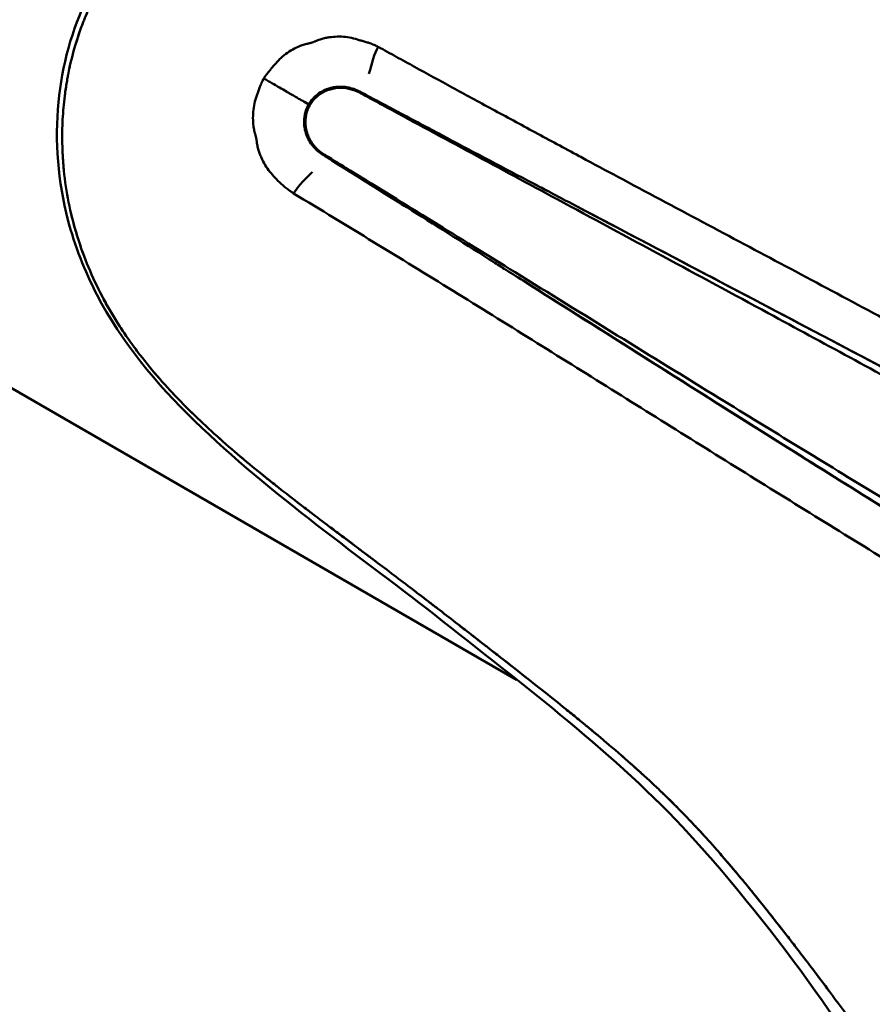
# Model space of a CAD drawing. Units: millimetres. Extents: x -11884 to 19999, y 7764 to 16159.
# Drawn here: x -5314 to -5232, y 11565 to 11660 of the extents above; entities that cross this region are included whole.
import ezdxf

# ---------------------------------------------------------------- set-up
doc = ezdxf.new("R2010")
doc.units = ezdxf.units.MM
doc.layers.add('Visible (ISO)', color=7, linetype='Continuous', lineweight=50)

msp = doc.modelspace()

# ---------------------------------------------------------------- linework, layer by layer
at = {"layer": 'Visible (ISO)'}
for p, q in [((-5265.93652, 11596.22291), (-5462.05151, 11709.45098)), ((-5278.79368, 11657.02474), (-5278.79395, 11657.02421)), ((-5278.79275, 11657.02436), (-5278.79303, 11657.02382)), ((-5286.97055, 11642.86206), (-5286.97012, 11642.86275)), ((-5286.96976, 11642.86145), (-5286.96932, 11642.86215)), ((-5265.87463, 11596.18717), (-5265.87465, 11596.18719))]:
    msp.add_line(p, q, dxfattribs=at)
for centre, major_axis, ratio, start_param, end_param in [((-5261.03692, 11642.39009), (7.30093, -3.83863), 0.00072786, 4.46422684, 4.72643877), ((-5265.42631, 11634.80574), (-6.94108, 4.38226), 0.0007322, 4.69716018, 4.96063539), ((-5265.41859, 11634.80088), (-6.97478, 4.40353), 0.00072789, 4.69833919, 4.96055112)]:
    msp.add_ellipse(centre, major_axis=major_axis, ratio=ratio, start_param=start_param, end_param=end_param, dxfattribs=at)
for points, knots in [([(-5306.54109, 11663.60268), (-5305.19513, 11665.93394), (-5303.45805, 11668.06559), (-5299.31864, 11671.9565), (-5296.8155, 11673.69785), (-5291.09331, 11676.60854), (-5287.74634, 11677.67939), (-5281.45101, 11678.68805), (-5278.46453, 11678.77355), (-5271.52335, 11678.22361), (-5267.56154, 11677.32463), (-5258.04624, 11674.43084), (-5252.57165, 11672.12232), (-5237.65295, 11665.9495), (-5228.26694, 11662.06562), (-5206.73148, 11654.42559), (-5194.80894, 11652.90899), (-5173.83635, 11651.1722), (-5164.31805, 11651.03486), (-5142.1553, 11651.92056), (-5129.31132, 11653.05239), (-5100.97295, 11653.67836), (-5084.82882, 11653.8909), (-5064.16151, 11648.08128), (-5058.97323, 11645.92816), (-5048.13145, 11639.72173), (-5042.55882, 11635.18418), (-5033.78525, 11625.57834), (-5030.19574, 11620.62138), (-5023.25656, 11609.58391), (-5020.1532, 11603.39219), (-5013.90694, 11589.73027), (-5010.99264, 11582.16471), (-5004.21229, 11562.40633), (-5001.29891, 11550.04704), (-4997.68078, 11532.98059), (-4996.60977, 11527.55582), (-4995.56723, 11517.44723), (-4995.41439, 11512.70137), (-4996.60591, 11504.64434), (-4997.35476, 11501.54461), (-4999.61544, 11495.07177), (-5001.22161, 11491.63125), (-5003.08867, 11488.40266)], [0, 0, 0, 0, 0.80757099, 0.80757099, 1.70476575, 1.70476575, 2.73573122, 2.73573122, 3.6229962, 3.6229962, 4.83590474, 4.83590474, 6.63760525, 6.63760525, 9.79571146, 9.79571146, 13.95450379, 13.95450379, 17.14360595, 17.14360595, 21.28153185, 21.28153185, 26.14362076, 26.14362076, 27.81385481, 27.81385481, 29.90054857, 29.90054857, 31.74542464, 31.74542464, 34.01419955, 34.01419955, 36.8850212, 36.8850212, 41.4442573, 41.4442573, 43.67440158, 43.67440158, 45.43545694, 45.43545694, 46.45147378, 46.45147378, 47.57034617, 47.57034617, 47.57034617, 47.57034617]), ([(-5003.08867, 11488.40266), (-5004.23946, 11486.40623), (-5005.50364, 11484.46112), (-5009.08383, 11479.59916), (-5011.60376, 11476.83734), (-5016.69705, 11472.31875), (-5019.30576, 11470.47415), (-5025.2502, 11466.96669), (-5028.59427, 11465.45604), (-5038.41552, 11461.49433), (-5045.05858, 11459.41332), (-5062.91308, 11453.87114), (-5074.65803, 11450.8191), (-5099.61134, 11446.5163), (-5113.27847, 11444.75073), (-5133.42955, 11446.02729), (-5138.81388, 11446.68648), (-5151.45894, 11449.62759), (-5158.76433, 11452.67113), (-5170.3086, 11460.0852), (-5174.99162, 11464.16302), (-5183.85739, 11473.887), (-5187.97765, 11479.67106), (-5197.07781, 11493.88894), (-5201.81605, 11502.45639), (-5213.02918, 11523.81569), (-5218.93804, 11536.85274), (-5232.66283, 11560.28572), (-5239.70251, 11570.67086), (-5255.4841, 11588.26937), (-5264.35394, 11595.02649), (-5281.01123, 11608.13233), (-5289.58607, 11614.00341), (-5300.70371, 11624.78052), (-5304.08294, 11628.82883), (-5307.64033, 11635.68013), (-5308.58969, 11638.11118), (-5310.20219, 11644.27925), (-5310.52686, 11648.18352), (-5309.81808, 11655.45954), (-5308.88775, 11658.96338), (-5307.08766, 11662.61801), (-5306.82253, 11663.11522), (-5306.54109, 11663.60268)], [0, 0, 0, 0, 0.69130742, 0.69130742, 1.83656133, 1.83656133, 2.94392947, 2.94392947, 4.38442013, 4.38442013, 7.15074088, 7.15074088, 11.44791784, 11.44791784, 16.11557176, 16.11557176, 17.75040493, 17.75040493, 20.03471667, 20.03471667, 21.8831783, 21.8831783, 24.05401985, 24.05401985, 27.13720141, 27.13720141, 31.76500057, 31.76500057, 36.27894947, 36.27894947, 39.74031706, 39.74031706, 42.88074622, 42.88074622, 44.43037371, 44.43037371, 45.20586982, 45.20586982, 46.34701162, 46.34701162, 47.4003344, 47.4003344, 47.56919592, 47.56919592, 47.56919592, 47.56919592]), ([(-5307.99277, 11659.09168), (-5307.94132, 11659.23327), (-5307.89512, 11659.35714), (-5307.79445, 11659.62135), (-5307.74212, 11659.75547), (-5307.57831, 11660.16571), (-5307.46352, 11660.44007), (-5307.26024, 11660.90498), (-5307.17637, 11661.09094), (-5307.01811, 11661.43269), (-5306.93977, 11661.59711), (-5306.73624, 11662.0129), (-5306.60514, 11662.27032), (-5306.27279, 11662.89645), (-5306.16095, 11663.09204), (-5306.03491, 11663.31044)], [0, 0, 0, 0, 0.045203786, 0.045203786, 0.092129693, 0.092129693, 0.18914104, 0.18914104, 0.257462518, 0.257462518, 0.321478987, 0.321478987, 0.420231896, 0.420231896, 0.567542912, 0.567542912, 0.567542912, 0.567542912]), ([(-5290.32722, 11654.24152), (-5290.3281, 11654.25303), (-5290.32722, 11654.25787), (-5290.32544, 11654.26387), (-5290.32367, 11654.26987), (-5290.32117, 11654.27658), (-5290.31795, 11654.284), (-5290.3115, 11654.29883), (-5290.30215, 11654.31648), (-5290.2899, 11654.33696), (-5290.26541, 11654.37793), (-5290.22934, 11654.4302), (-5290.18172, 11654.4938), (-5290.15791, 11654.5256), (-5290.13098, 11654.56048), (-5290.10543, 11654.59364), (-5290.07987, 11654.6268), (-5290.05463, 11654.65938), (-5290.02971, 11654.69137), (-5289.97986, 11654.75535), (-5289.93127, 11654.81697), (-5289.88392, 11654.87622), (-5289.87896, 11654.88243), (-5289.87401, 11654.88861), (-5289.86908, 11654.89476), (-5289.77989, 11655.006), (-5289.69574, 11655.10773), (-5289.61459, 11655.20356), (-5289.52894, 11655.3047), (-5289.44302, 11655.40567), (-5289.35683, 11655.5065), (-5289.27064, 11655.60733), (-5289.18504, 11655.70888), (-5289.09688, 11655.80796), (-5289.00873, 11655.90704), (-5288.91759, 11656.00321), (-5288.82347, 11656.09648), (-5288.63523, 11656.28302), (-5288.43494, 11656.45743), (-5288.2211, 11656.61439), (-5288.00727, 11656.77135), (-5287.78218, 11656.91335), (-5287.55083, 11657.04323), (-5287.31949, 11657.17311), (-5287.08054, 11657.28836), (-5286.83405, 11657.38753), (-5286.71081, 11657.43711), (-5286.57543, 11657.48359), (-5286.42669, 11657.52716), (-5286.35231, 11657.54895), (-5286.2747, 11657.56999), (-5286.19385, 11657.59033), (-5286.15343, 11657.60049), (-5286.1122, 11657.61048), (-5286.07016, 11657.6203), (-5286.02812, 11657.63011), (-5285.98627, 11657.63959), (-5285.95181, 11657.64756), (-5285.8829, 11657.66349), (-5285.83565, 11657.67466), (-5285.81004, 11657.68101), (-5285.80364, 11657.6826), (-5285.79859, 11657.68389), (-5285.7949, 11657.68487), (-5285.78935, 11657.68635), (-5285.78806, 11657.68685), (-5285.76449, 11657.69477), (-5285.75663, 11657.6974), (-5285.74878, 11657.70004), (-5285.74092, 11657.70268), (-5285.7252, 11657.70796), (-5285.70921, 11657.71333), (-5285.69585, 11657.71782), (-5285.68249, 11657.72231), (-5285.65786, 11657.73058), (-5285.64502, 11657.7349), (-5285.63219, 11657.73921), (-5285.61601, 11657.74465), (-5285.60052, 11657.74985), (-5285.59277, 11657.75245), (-5285.58503, 11657.75505), (-5285.57729, 11657.75766), (-5285.56954, 11657.76026), (-5285.56024, 11657.76339), (-5285.55516, 11657.76509), (-5285.55199, 11657.76616), (-5285.5511, 11657.76645), (-5285.55063, 11657.76662), (-5285.54428, 11657.76882), (-5285.5165, 11657.78011), (-5285.4678, 11657.80035), (-5285.46278, 11657.80244), (-5285.45754, 11657.80462), (-5285.45207, 11657.8069), (-5285.42711, 11657.81729), (-5285.39749, 11657.82966), (-5285.36323, 11657.84403), (-5285.34632, 11657.85112), (-5285.32789, 11657.85891), (-5285.30885, 11657.8669), (-5285.28931, 11657.8751), (-5285.26912, 11657.88353), (-5285.24926, 11657.89169), (-5285.17085, 11657.92394), (-5285.09438, 11657.95363), (-5285.01985, 11657.98077), (-5284.87078, 11658.03504), (-5284.72945, 11658.07906), (-5284.5958, 11658.11276), (-5284.46216, 11658.14645), (-5284.33642, 11658.16964), (-5284.20758, 11658.1913), (-5284.08212, 11658.2124), (-5283.95627, 11658.22997), (-5283.83003, 11658.24401), (-5283.82662, 11658.24438), (-5283.82321, 11658.24476), (-5283.81981, 11658.24513), (-5283.56504, 11658.27307), (-5283.30925, 11658.28687), (-5283.05343, 11658.28694), (-5283.04884, 11658.28694), (-5283.04425, 11658.28694), (-5283.03966, 11658.28693), (-5282.77926, 11658.28651), (-5282.51946, 11658.26905), (-5282.26184, 11658.23001), (-5282.00421, 11658.19097), (-5281.74953, 11658.13437), (-5281.49974, 11658.0646), (-5281.37485, 11658.02971), (-5281.2509, 11657.99159), (-5281.12646, 11657.95538), (-5281.00203, 11657.91918), (-5280.87751, 11657.88352), (-5280.75291, 11657.8484), (-5280.69061, 11657.83084), (-5280.6289, 11657.81398), (-5280.56463, 11657.79495), (-5280.50035, 11657.77591), (-5280.43394, 11657.75508), (-5280.36539, 11657.73247), (-5280.25525, 11657.69613), (-5280.13954, 11657.65524), (-5280.01842, 11657.60963), (-5279.98878, 11657.59847), (-5279.95881, 11657.58702), (-5279.92849, 11657.57531), (-5279.8514, 11657.54554), (-5279.76712, 11657.51176), (-5279.70385, 11657.48633), (-5279.64059, 11657.4609), (-5279.59403, 11657.44192), (-5279.56418, 11657.4294), (-5279.54926, 11657.42314), (-5279.53851, 11657.41849), (-5279.53194, 11657.41546), (-5279.52866, 11657.41394), (-5279.52805, 11657.41361), (-5279.51646, 11657.40793), (-5279.50488, 11657.40225), (-5279.48818, 11657.39406), (-5279.47365, 11657.38693), (-5279.44457, 11657.37267), (-5279.41549, 11657.35842), (-5279.3864, 11657.34416), (-5279.35732, 11657.32991), (-5279.33793, 11657.3204), (-5279.29915, 11657.3014)], [0.043932014, 0.043932014, 0.043932014, 0.043932014, 0.047666614, 0.047666614, 0.047666614, 0.051401255, 0.051401255, 0.051401255, 0.058870536, 0.058870536, 0.058870536, 0.073809099, 0.073809099, 0.073809099, 0.081278381, 0.081278381, 0.081278381, 0.088747662, 0.088747662, 0.088747662, 0.103686225, 0.103686225, 0.103686225, 0.105251595, 0.105251595, 0.105251595, 0.133563351, 0.133563351, 0.133563351, 0.163440477, 0.163440477, 0.163440477, 0.193317603, 0.193317603, 0.193317603, 0.223194728, 0.223194728, 0.223194728, 0.28294898, 0.28294898, 0.28294898, 0.342703232, 0.342703232, 0.342703232, 0.402457483, 0.402457483, 0.402457483, 0.432334609, 0.432334609, 0.432334609, 0.447273172, 0.447273172, 0.447273172, 0.454742454, 0.454742454, 0.454742454, 0.462211735, 0.462211735, 0.462211735, 0.477150298, 0.477150298, 0.477150298, 0.480884939, 0.480884939, 0.480884939, 0.4864869, 0.4864869, 0.4864869, 0.48835422, 0.48835422, 0.48835422, 0.492088861, 0.492088861, 0.492088861, 0.495823502, 0.495823502, 0.495823502, 0.499558142, 0.499558142, 0.499558142, 0.501425463, 0.501425463, 0.501425463, 0.503292783, 0.503292783, 0.503292783, 0.504459858, 0.504459858, 0.504459858, 0.520330661, 0.520330661, 0.520330661, 0.521965987, 0.521965987, 0.521965987, 0.529435268, 0.529435268, 0.529435268, 0.533121984, 0.533121984, 0.533121984, 0.53690455, 0.53690455, 0.53690455, 0.551843113, 0.551843113, 0.551843113, 0.581720238, 0.581720238, 0.581720238, 0.611597364, 0.611597364, 0.611597364, 0.640689673, 0.640689673, 0.640689673, 0.64147449, 0.64147449, 0.64147449, 0.700175932, 0.700175932, 0.700175932, 0.701228742, 0.701228742, 0.701228742, 0.760982993, 0.760982993, 0.760982993, 0.820737245, 0.820737245, 0.820737245, 0.850614371, 0.850614371, 0.850614371, 0.880491497, 0.880491497, 0.880491497, 0.89543006, 0.89543006, 0.89543006, 0.910368623, 0.910368623, 0.910368623, 0.934370569, 0.934370569, 0.934370569, 0.940245748, 0.940245748, 0.940245748, 0.955184311, 0.955184311, 0.955184311, 0.970122874, 0.970122874, 0.970122874, 0.977592156, 0.977592156, 0.977592156, 0.981326796, 0.981326796, 0.981326796, 0.985061437, 0.985061437, 0.985061437, 0.992530719, 0.992530719, 0.992530719, 1, 1, 1, 1]), ([(-5152.53152, 11589.29425), (-5152.53223, 11589.29464), (-5152.53294, 11589.29503), (-5152.53366, 11589.29542), (-5153.2946, 11589.71333), (-5154.05346, 11590.12913), (-5154.81117, 11590.54303), (-5156.4343, 11591.42965), (-5158.0522, 11592.30756), (-5159.67415, 11593.17878), (-5162.05326, 11594.45671), (-5164.44036, 11595.72141), (-5166.85581, 11596.99269), (-5171.68672, 11599.53523), (-5176.63148, 11602.10434), (-5181.84846, 11604.85676), (-5183.15271, 11605.54486), (-5184.47445, 11606.24488), (-5185.81405, 11606.95747), (-5187.10719, 11607.64535), (-5188.41608, 11608.34427), (-5189.73699, 11609.05188), (-5189.78444, 11609.0773), (-5189.83192, 11609.10274), (-5189.87941, 11609.12818), (-5192.61792, 11610.59555), (-5195.40749, 11612.09981), (-5198.21649, 11613.61906), (-5201.0255, 11615.1383), (-5203.85395, 11616.67253), (-5206.67035, 11618.20034), (-5209.48674, 11619.72814), (-5212.29042, 11621.24913), (-5215.07505, 11622.75757), (-5217.85968, 11624.266), (-5220.62536, 11625.7619), (-5223.36548, 11627.23986), (-5223.68238, 11627.41079), (-5223.99893, 11627.58148), (-5224.31514, 11627.75192), (-5226.73302, 11629.0552), (-5229.13038, 11630.34402), (-5231.50291, 11631.61495), (-5234.1857, 11633.05209), (-5236.83413, 11634.46462), (-5239.48333, 11635.87522), (-5242.13254, 11637.28582), (-5244.78284, 11638.69465), (-5247.46862, 11640.12394), (-5250.15441, 11641.55323), (-5252.87567, 11643.00296), (-5255.66746, 11644.4954), (-5256.84895, 11645.127), (-5258.04619, 11645.76793), (-5259.24993, 11646.41345), (-5259.46838, 11646.53059), (-5259.68704, 11646.64789), (-5259.90587, 11646.76531), (-5261.33053, 11647.52978), (-5262.75943, 11648.29795), (-5264.16568, 11649.05575), (-5265.57194, 11649.81355), (-5266.95548, 11650.56096), (-5268.28958, 11651.28414), (-5269.62369, 11652.00732), (-5270.90483, 11652.70449), (-5272.1484, 11653.38321), (-5273.39196, 11654.06193), (-5274.59836, 11654.72243), (-5275.78449, 11655.37305), (-5276.37755, 11655.69836), (-5276.96539, 11656.02118), (-5277.55072, 11656.34267), (-5278.13604, 11656.66416), (-5278.71763, 11656.98363), (-5279.29915, 11657.3014)], [0.499990701, 0.499990701, 0.499990701, 0.499990701, 0.5, 0.5, 0.5, 0.509945493, 0.509945493, 0.509945493, 0.53125, 0.53125, 0.53125, 0.5625, 0.5625, 0.5625, 0.625, 0.625, 0.625, 0.640625, 0.640625, 0.640625, 0.655708095, 0.655708095, 0.655708095, 0.65625, 0.65625, 0.65625, 0.6875, 0.6875, 0.6875, 0.71875, 0.71875, 0.71875, 0.75, 0.75, 0.75, 0.78125, 0.78125, 0.78125, 0.784864151, 0.784864151, 0.784864151, 0.8125, 0.8125, 0.8125, 0.84375, 0.84375, 0.84375, 0.875, 0.875, 0.875, 0.90625, 0.90625, 0.90625, 0.919475008, 0.919475008, 0.919475008, 0.921875, 0.921875, 0.921875, 0.9375, 0.9375, 0.9375, 0.953125, 0.953125, 0.953125, 0.96875, 0.96875, 0.96875, 0.984375, 0.984375, 0.984375, 0.9921875, 0.9921875, 0.9921875, 1, 1, 1, 1]), ([(-5309.63794, 11645.36781), (-5309.6424, 11645.41333), (-5309.64702, 11645.46141), (-5309.65622, 11645.55943), (-5309.66062, 11645.60736), (-5309.67351, 11645.75116), (-5309.6817, 11645.84707), (-5309.70508, 11646.13495), (-5309.71905, 11646.327), (-5309.75605, 11646.90412), (-5309.77412, 11647.28931), (-5309.80803, 11648.45115), (-5309.80302, 11649.22661), (-5309.73606, 11650.76768), (-5309.67508, 11651.5299), (-5309.54089, 11652.67676), (-5309.48857, 11653.06186), (-5309.39915, 11653.64003), (-5309.36735, 11653.83367), (-5309.31689, 11654.12421), (-5309.29956, 11654.22131), (-5309.27287, 11654.36697), (-5309.26385, 11654.4156), (-5309.24556, 11654.51289), (-5309.23629, 11654.56155), (-5309.22691, 11654.6102)], [0.000001, 0.000001, 0.000001, 0.000001, 0.013747316, 0.013747316, 0.026891431, 0.026891431, 0.053180492, 0.053180492, 0.105772711, 0.105772711, 0.211103337, 0.211103337, 0.423122785, 0.423122785, 0.632111974, 0.632111974, 0.738185135, 0.738185135, 0.791722617, 0.791722617, 0.818630231, 0.818630231, 0.83212048, 0.83212048, 0.845634821, 0.845634821, 0.845634821, 0.845634821]), ([(-5309.55764, 11652.52595), (-5309.5198, 11652.83097), (-5309.4775, 11653.13547), (-5309.40085, 11653.63315), (-5309.36917, 11653.82675), (-5309.31865, 11654.11813), (-5309.30117, 11654.21614), (-5309.27417, 11654.36339), (-5309.26501, 11654.4127), (-5309.24641, 11654.51148), (-5309.23697, 11654.56091), (-5309.22742, 11654.61029)], [0.721391623, 0.721391623, 0.721391623, 0.721391623, 0.814074528, 0.814074528, 0.873219048, 0.873219048, 0.9032321, 0.9032321, 0.918353406, 0.918353406, 0.933534232, 0.933534232, 0.933534232, 0.933534232]), ([(-5290.32722, 11654.24152), (-5290.35186, 11654.23297), (-5290.35721, 11654.22833), (-5290.36667, 11654.21611), (-5290.37613, 11654.20389), (-5290.3867, 11654.18781), (-5290.39835, 11654.16787), (-5290.42165, 11654.12798), (-5290.44933, 11654.07266), (-5290.48093, 11654.00182), (-5290.49673, 11653.96641), (-5290.51377, 11653.92605), (-5290.53014, 11653.88745), (-5290.54651, 11653.84885), (-5290.56254, 11653.81083), (-5290.57819, 11653.77335), (-5290.60951, 11653.6984), (-5290.63932, 11653.62566), (-5290.66748, 11653.555), (-5290.72379, 11653.41369), (-5290.77289, 11653.28181), (-5290.8183, 11653.15672), (-5290.86371, 11653.03164), (-5290.90835, 11652.9063), (-5290.95247, 11652.7808), (-5290.9966, 11652.65529), (-5291.04124, 11652.52994), (-5291.08261, 11652.4035), (-5291.12397, 11652.27706), (-5291.16145, 11652.14939), (-5291.19501, 11652.02073), (-5291.26211, 11651.76342), (-5291.31307, 11651.50197), (-5291.34334, 11651.23756), (-5291.37361, 11650.97315), (-5291.38591, 11650.70645), (-5291.38504, 11650.44039), (-5291.38417, 11650.17434), (-5291.36746, 11649.90838), (-5291.33444, 11649.64413), (-5291.31794, 11649.51201), (-5291.2943, 11649.37036), (-5291.26174, 11649.21833), (-5291.24546, 11649.14231), (-5291.22699, 11649.06386), (-5291.20619, 11648.98313), (-5291.19579, 11648.94276), (-5291.1848, 11648.90183), (-5291.17321, 11648.86034), (-5291.16163, 11648.81886), (-5291.14957, 11648.77737), (-5291.13956, 11648.74322), (-5291.11954, 11648.67491), (-5291.10533, 11648.62806), (-5291.09784, 11648.6022), (-5291.09597, 11648.59574), (-5291.09452, 11648.59059), (-5291.09349, 11648.58675), (-5291.09272, 11648.58387), (-5291.09222, 11648.58194), (-5291.09199, 11648.58084), (-5291.09175, 11648.57974), (-5291.08993, 11648.56963), (-5291.08764, 11648.55732), (-5291.08612, 11648.54911), (-5291.08458, 11648.5409), (-5291.08303, 11648.5327), (-5291.07993, 11648.51628), (-5291.07648, 11648.49834), (-5291.07391, 11648.48518), (-5291.07134, 11648.47202), (-5291.06627, 11648.44649), (-5291.06339, 11648.43227), (-5291.06052, 11648.41806), (-5291.05732, 11648.40245), (-5291.05396, 11648.38635), (-5291.05228, 11648.37829), (-5291.05059, 11648.37024), (-5291.04889, 11648.3622), (-5291.04718, 11648.35415), (-5291.04519, 11648.34484), (-5291.04383, 11648.3385), (-5291.04315, 11648.33532), (-5291.04281, 11648.3338), (-5291.04263, 11648.33295), (-5291.04208, 11648.33039), (-5291.04206, 11648.32994), (-5291.04171, 11648.32752), (-5291.03983, 11648.31461), (-5291.0362, 11648.28155), (-5291.02994, 11648.2284), (-5291.02681, 11648.20182), (-5291.023, 11648.17021), (-5291.01831, 11648.13359), (-5291.01361, 11648.09698), (-5291.00781, 11648.05351), (-5291.00158, 11648.01143), (-5290.98913, 11647.92727), (-5290.97488, 11647.84598), (-5290.95918, 11647.76762), (-5290.92777, 11647.61091), (-5290.89057, 11647.46596), (-5290.84999, 11647.33309), (-5290.80941, 11647.20022), (-5290.76576, 11647.0798), (-5290.7186, 11646.95728), (-5290.67144, 11646.83477), (-5290.62089, 11646.71374), (-5290.5671, 11646.59438), (-5290.35194, 11646.11696), (-5290.08923, 11645.6618), (-5289.76669, 11645.24977), (-5289.60543, 11645.04375), (-5289.43171, 11644.84811), (-5289.24945, 11644.66235), (-5289.06718, 11644.47658), (-5288.88015, 11644.29795), (-5288.69201, 11644.11926), (-5288.59794, 11644.02991), (-5288.50206, 11643.9401), (-5288.39237, 11643.84543), (-5288.28268, 11643.75076), (-5288.16199, 11643.65302), (-5288.02894, 11643.55444), (-5287.96242, 11643.50515), (-5287.88815, 11643.4524), (-5287.8318, 11643.41314), (-5287.77546, 11643.37388), (-5287.7335, 11643.34531), (-5287.70644, 11643.32685), (-5287.69291, 11643.31763), (-5287.68309, 11643.31094), (-5287.67702, 11643.30678), (-5287.67398, 11643.3047), (-5287.67367, 11643.30448), (-5287.66338, 11643.2974), (-5287.65308, 11643.29032), (-5287.63756, 11643.27966), (-5287.62417, 11643.27049), (-5287.59738, 11643.25215), (-5287.57055, 11643.23387), (-5287.54369, 11643.21561), (-5287.51682, 11643.19735), (-5287.49891, 11643.1852), (-5287.46322, 11643.16096)], [0.043594352, 0.043594352, 0.043594352, 0.043594352, 0.051065641, 0.051065641, 0.051065641, 0.058537169, 0.058537169, 0.058537169, 0.073480224, 0.073480224, 0.073480224, 0.080951752, 0.080951752, 0.080951752, 0.08842328, 0.08842328, 0.08842328, 0.103366336, 0.103366336, 0.103366336, 0.133252447, 0.133252447, 0.133252447, 0.163138558, 0.163138558, 0.163138558, 0.193024669, 0.193024669, 0.193024669, 0.222910781, 0.222910781, 0.222910781, 0.282683003, 0.282683003, 0.282683003, 0.342455226, 0.342455226, 0.342455226, 0.402227448, 0.402227448, 0.402227448, 0.432113559, 0.432113559, 0.432113559, 0.447056615, 0.447056615, 0.447056615, 0.454528143, 0.454528143, 0.454528143, 0.46199967, 0.46199967, 0.46199967, 0.476942726, 0.476942726, 0.476942726, 0.48067849, 0.48067849, 0.48067849, 0.483480313, 0.483480313, 0.483480313, 0.486282136, 0.486282136, 0.486282136, 0.488150018, 0.488150018, 0.488150018, 0.491885782, 0.491885782, 0.491885782, 0.495621546, 0.495621546, 0.495621546, 0.49935731, 0.49935731, 0.49935731, 0.501225191, 0.501225191, 0.501225191, 0.503093073, 0.503093073, 0.503093073, 0.504027014, 0.504027014, 0.504027014, 0.506828837, 0.506828837, 0.506828837, 0.521771893, 0.521771893, 0.521771893, 0.529243421, 0.529243421, 0.529243421, 0.536714949, 0.536714949, 0.536714949, 0.551658004, 0.551658004, 0.551658004, 0.581544115, 0.581544115, 0.581544115, 0.611430227, 0.611430227, 0.611430227, 0.641316338, 0.641316338, 0.641316338, 0.760860783, 0.760860783, 0.760860783, 0.820633005, 0.820633005, 0.820633005, 0.880405228, 0.880405228, 0.880405228, 0.910291339, 0.910291339, 0.910291339, 0.94017745, 0.94017745, 0.94017745, 0.955120506, 0.955120506, 0.955120506, 0.970063561, 0.970063561, 0.970063561, 0.977535089, 0.977535089, 0.977535089, 0.981270853, 0.981270853, 0.981270853, 0.985006617, 0.985006617, 0.985006617, 0.992478145, 0.992478145, 0.992478145, 0.999949673, 0.999949673, 0.999949673, 0.999949673]), ([(-5286.00438, 11651.7457), (-5286.23001, 11651.87597), (-5286.44568, 11652.00048), (-5286.58347, 11652.08004), (-5286.81741, 11652.21511), (-5286.9298, 11652.28), (-5287.05926, 11652.35474), (-5287.06968, 11652.36076), (-5287.08007, 11652.36676), (-5287.09046, 11652.37275), (-5287.12789, 11652.39436), (-5287.16491, 11652.41574), (-5287.20314, 11652.43781), (-5287.20893, 11652.44115), (-5287.21485, 11652.44457), (-5287.22089, 11652.44806), (-5287.31272, 11652.50108), (-5287.43953, 11652.57429), (-5287.59712, 11652.66527), (-5287.67591, 11652.71077), (-5287.76264, 11652.76084), (-5287.85477, 11652.81403), (-5287.9469, 11652.86722), (-5288.04479, 11652.92374), (-5288.14837, 11652.98355), (-5288.35554, 11653.10316), (-5288.58702, 11653.2368), (-5288.82699, 11653.37535), (-5289.06697, 11653.5139), (-5289.32255, 11653.66147), (-5289.57538, 11653.80744), (-5289.70179, 11653.88042), (-5289.82815, 11653.95338), (-5289.95446, 11654.0263), (-5290.08077, 11654.09923), (-5290.20714, 11654.17219), (-5290.32722, 11654.24152)], [0.01319295442, 0.01319295442, 0.01319295442, 0.01319295442, 0.01397088805, 0.01397088805, 0.01397088805, 0.01529169923, 0.01529169923, 0.01529169923, 0.01539799884, 0.01539799884, 0.01539799884, 0.0157809977, 0.0157809977, 0.0157809977, 0.01583900773, 0.01583900773, 0.01583900773, 0.0167210255, 0.0167210255, 0.0167210255, 0.01716203439, 0.01716203439, 0.01716203439, 0.01760304327, 0.01760304327, 0.01760304327, 0.01848506104, 0.01848506104, 0.01848506104, 0.01936707881, 0.01936707881, 0.01936707881, 0.0198080877, 0.0198080877, 0.0198080877, 0.02024909658, 0.02024909658, 0.02024909658, 0.02024909658]), ([(-5280.95613, 11652.90923), (-5281.31561, 11653.11993), (-5281.70287, 11653.27297), (-5282.39306, 11653.42562), (-5282.82947, 11653.49302), (-5283.4788, 11653.42134), (-5283.59911, 11653.40197), (-5283.83243, 11653.35264), (-5283.94471, 11653.32346), (-5284.36394, 11653.19273), (-5284.7673, 11653.02366), (-5285.34121, 11652.57227), (-5285.49555, 11652.42532), (-5285.70382, 11652.18583), (-5285.7699, 11652.10187), (-5285.86269, 11651.97145), (-5285.89256, 11651.92724), (-5285.93573, 11651.85991), (-5285.94985, 11651.83729), (-5285.97061, 11651.80312), (-5285.97746, 11651.79169), (-5285.99102, 11651.76876), (-5285.99772, 11651.75728), (-5286.00438, 11651.7457)], [-1.01650385, -1.01650385, -1.01650385, -1.01650385, -0.64903328, -0.64903328, -0.39507583, -0.39507583, -0.33674097, -0.33674097, -0.28144716, -0.28144716, -0.12775069, -0.12775069, -0.06427221, -0.06427221, -0.03211819, -0.03211819, -0.01605408, -0.01605408, -0.0080248, -0.0080248, -0.00401085, -0.00401085, -0.000001, -0.000001, -0.000001, -0.000001]), ([(-5286.00438, 11651.7457), (-5285.76402, 11652.16357), (-5285.46369, 11652.47597), (-5284.76698, 11653.02386), (-5284.36351, 11653.19292), (-5283.94417, 11653.32361), (-5283.83188, 11653.35278), (-5283.59853, 11653.40207), (-5283.47822, 11653.42142), (-5282.829, 11653.49299), (-5282.39269, 11653.42556), (-5281.70269, 11653.2729), (-5281.31552, 11653.11988), (-5280.95613, 11652.90923)], [0.000001, 0.000001, 0.000001, 0.000001, 0.14462066, 0.14462066, 0.34690335, 0.34690335, 0.41966056, 0.41966056, 0.49642779, 0.49642779, 0.83054444, 0.83054444, 1.3140353, 1.3140353, 1.3140353, 1.3140353]), ([(-5280.9462, 11652.8003), (-5281.24794, 11652.97686), (-5281.877, 11653.24142), (-5282.91329, 11653.38985), (-5283.95458, 11653.24144), (-5284.90689, 11652.80269), (-5285.54479, 11652.21309), (-5285.81545, 11651.80743), (-5285.88935, 11651.67928)], [0, 0, 0, 0, 0.18437782, 0.36875564, 0.55313346, 0.73751129, 0.92188911, 1, 1, 1, 1]), ([(-5264.38086, 11644.14221), (-5267.14868, 11645.59875), (-5269.91735, 11647.05833), (-5274.05361, 11649.24465), (-5275.43021, 11649.97425), (-5277.14407, 11650.88294), (-5277.48581, 11651.06419), (-5278.9861, 11651.86091), (-5280.00767, 11652.41222), (-5280.90051, 11652.8801)], [0, 0, 0, 0, 0.93830992, 0.93830992, 1.40705359, 1.40705359, 1.52378559, 1.52378559, 1.92033017, 1.92033017, 1.92033017, 1.92033017]), ([(-5264.38086, 11644.14221), (-5267.14889, 11645.59886), (-5269.91778, 11647.05856), (-5276.92016, 11650.75984), (-5279.72817, 11652.26575), (-5280.9005, 11652.88009)], [0, 0, 0, 0, 0.93838374, 0.93838374, 2.38203365, 2.38203365, 2.38203365, 2.38203365]), ([(-5280.9462, 11652.8003), (-5280.77876, 11652.70939), (-5280.43406, 11652.52227), (-5279.31666, 11651.91625), (-5273.32572, 11648.67015), (-5260.68842, 11641.87683), (-5243.12125, 11632.41114), (-5217.61048, 11618.55373), (-5192.21615, 11604.52228), (-5171.74762, 11593.60539), (-5164.90067, 11589.97812)], [0, 0, 0, 0, 0.003089904, 0.006286257, 0.009589338, 0.072597989, 0.150723946, 0.21152104, 0.368229208, 0.446625873, 0.446625873, 0.446625873, 0.446625873]), ([(-5286.00438, 11651.7457), (-5286.24609, 11651.32861), (-5286.36648, 11650.91231), (-5286.49261, 11650.035), (-5286.43729, 11649.60106), (-5286.34081, 11649.17255), (-5286.30992, 11649.06072), (-5286.23594, 11648.83399), (-5286.19255, 11648.72012), (-5285.92991, 11648.12209), (-5285.65337, 11647.77795), (-5285.17617, 11647.25671), (-5284.85007, 11646.99793), (-5284.48794, 11646.79201)], [-0.34505679, -0.34505679, -0.34505679, -0.34505679, -0.307080725, -0.307080725, -0.25396277, -0.25396277, -0.23485726, -0.23485726, -0.214698749, -0.214698749, -0.126962161, -0.126962161, -0.000001, -0.000001, -0.000001, -0.000001]), ([(-5284.48794, 11646.79201), (-5284.85016, 11646.99797), (-5285.17632, 11647.25684), (-5285.65361, 11647.77824), (-5285.93018, 11648.12249), (-5286.19277, 11648.72067), (-5286.23614, 11648.83454), (-5286.31008, 11649.06126), (-5286.34095, 11649.17309), (-5286.43735, 11649.60153), (-5286.4926, 11650.03538), (-5286.38864, 11650.75809), (-5286.33854, 11650.96523), (-5286.23527, 11651.26534), (-5286.1956, 11651.36454), (-5286.12904, 11651.51012), (-5286.10569, 11651.55809), (-5286.06896, 11651.62914), (-5286.05644, 11651.65268), (-5286.03723, 11651.68774), (-5286.03075, 11651.69939), (-5286.01767, 11651.7226), (-5286.01108, 11651.73413), (-5286.00438, 11651.7457)], [0.000001, 0.000001, 0.000001, 0.000001, 0.126992158, 0.126992158, 0.214755242, 0.214755242, 0.234914712, 0.234914712, 0.254023248, 0.254023248, 0.307137957, 0.307137957, 0.329074965, 0.329074965, 0.340186811, 0.340186811, 0.345738276, 0.345738276, 0.348513049, 0.348513049, 0.3499002, 0.3499002, 0.35128593, 0.35128593, 0.35128593, 0.35128593]), ([(-5284.38865, 11646.83787), (-5284.54041, 11646.92432), (-5284.68437, 11647.01917), (-5284.82079, 11647.12243), (-5284.95718, 11647.22567), (-5285.08604, 11647.33732), (-5285.20771, 11647.45736), (-5285.29463, 11647.54311), (-5285.37788, 11647.63314), (-5285.45678, 11647.72698), (-5285.48851, 11647.76472), (-5285.51959, 11647.80311), (-5285.54997, 11647.84212), (-5285.65601, 11647.97828), (-5285.75353, 11648.12199), (-5285.84024, 11648.27208), (-5285.84607, 11648.28216), (-5285.85184, 11648.29226), (-5285.85756, 11648.3024), (-5285.93693, 11648.44291), (-5286.00712, 11648.58905), (-5286.0673, 11648.73924), (-5286.09462, 11648.80743), (-5286.11988, 11648.87645), (-5286.143, 11648.94616), (-5286.17441, 11649.04087), (-5286.20193, 11649.13691), (-5286.22537, 11649.23391), (-5286.26606, 11649.40227), (-5286.29446, 11649.57351), (-5286.30974, 11649.74616), (-5286.32504, 11649.91904), (-5286.32719, 11650.09332), (-5286.31546, 11650.26752), (-5286.31384, 11650.29158), (-5286.31195, 11650.31565), (-5286.3098, 11650.3397), (-5286.29637, 11650.49004), (-5286.27265, 11650.6402), (-5286.23903, 11650.78744), (-5286.21985, 11650.87141), (-5286.19746, 11650.95442), (-5286.17193, 11651.03599), (-5286.14545, 11651.12063), (-5286.1156, 11651.20379), (-5286.08238, 11651.28542), (-5286.07152, 11651.3121), (-5286.0603, 11651.33862), (-5286.04871, 11651.36501), (-5286.00166, 11651.47213), (-5285.94858, 11651.57681), (-5285.88935, 11651.67928)], [0, 0, 0, 0, 0.09211755, 0.09211755, 0.09211755, 0.1842118, 0.1842118, 0.1842118, 0.25, 0.25, 0.25, 0.2764569, 0.2764569, 0.2764569, 0.36879917, 0.36879917, 0.36879917, 0.375, 0.375, 0.375, 0.46096711, 0.46096711, 0.46096711, 0.5, 0.5, 0.5, 0.55303509, 0.55303509, 0.55303509, 0.64508787, 0.64508787, 0.64508787, 0.73726528, 0.73726528, 0.73726528, 0.75, 0.75, 0.75, 0.82960469, 0.82960469, 0.82960469, 0.875, 0.875, 0.875, 0.92210468, 0.92210468, 0.92210468, 0.9375, 0.9375, 0.9375, 1, 1, 1, 1]), ([(-5309.6542, 11645.53806), (-5309.65768, 11645.57454), (-5309.66109, 11645.61104), (-5309.67307, 11645.7416), (-5309.68129, 11645.83572), (-5309.70489, 11646.12037), (-5309.71899, 11646.31103), (-5309.7568, 11646.89233), (-5309.7751, 11647.28338), (-5309.79869, 11648.108), (-5309.80236, 11648.54172), (-5309.79726, 11648.97536)], [0.017219749, 0.017219749, 0.017219749, 0.017219749, 0.028283957, 0.028283957, 0.056800325, 0.056800325, 0.114503403, 0.114503403, 0.232619369, 0.232619369, 0.363441049, 0.363441049, 0.363441049, 0.363441049]), ([(-5268.60793, 11636.82078), (-5271.25322, 11638.48953), (-5273.90158, 11640.1575), (-5277.8631, 11642.64649), (-5279.18324, 11643.47387), (-5280.82712, 11644.50378), (-5281.15495, 11644.70911), (-5282.59507, 11645.61005), (-5283.5833, 11646.21912), (-5284.4349, 11646.7584)], [-1.48735809, -1.48735809, -1.48735809, -1.48735809, -0.76060707, -0.76060707, -0.39755011, -0.39755011, -0.30713745, -0.30713745, -0.000001, -0.000001, -0.000001, -0.000001]), ([(-5268.60793, 11636.82078), (-5271.25343, 11638.48966), (-5273.90199, 11640.15777), (-5280.60855, 11644.37142), (-5283.3167, 11646.05029), (-5284.43489, 11646.7584)], [-0.665420027, -0.665420027, -0.665420027, -0.665420027, -0.403282953, -0.403282953, 0, 0, 0, 0]), ([(-5284.38865, 11646.83787), (-5284.2262, 11646.73832), (-5283.8918, 11646.53335), (-5282.80828, 11645.86866), (-5277.00163, 11642.30336), (-5264.79985, 11634.75569), (-5247.81883, 11624.27477), (-5223.67541, 11609.48563), (-5198.82561, 11594.51152), (-5179.13804, 11582.25092), (-5171.96032, 11577.75048)], [0, 0, 0, 0, 0.003089904, 0.006286257, 0.009589338, 0.072597989, 0.150723946, 0.21152104, 0.360912291, 0.446630197, 0.446630197, 0.446630197, 0.446630197]), ([(-5306.1265, 11633.58298), (-5307.07072, 11635.41526), (-5307.84033, 11637.33442), (-5308.43279, 11639.31126), (-5308.72902, 11640.29968), (-5308.97917, 11641.29872), (-5309.18127, 11642.3089), (-5309.38337, 11643.31907), (-5309.5374, 11644.34226), (-5309.63794, 11645.36781)], [0.0322460009, 0.0322460009, 0.0322460009, 0.0322460009, 0.0384482251, 0.0384482251, 0.0384482251, 0.0415493372, 0.0415493372, 0.0415493372, 0.0446504493, 0.0446504493, 0.0446504493, 0.0446504493]), ([(-5287.46322, 11643.16096), (-5287.13681, 11643.74973), (-5286.51057, 11644.35519), (-5285.87528, 11645.00788), (-5285.80316, 11645.08198), (-5285.73092, 11645.15668), (-5285.65899, 11645.23204)], [0, 0, 0, 0, 0.534874736, 0.534874736, 0.534874736, 0.595595595, 0.595595595, 0.595595595, 0.595595595]), ([(-5264.38086, 11644.14221), (-5264.09073, 11643.98954), (-5263.8006, 11643.83688), (-5263.51046, 11643.68424), (-5263.28461, 11643.56541), (-5263.05875, 11643.4466), (-5262.8329, 11643.32779)], [0.0000000001, 0.0000000001, 0.0000000001, 0.0000000001, 0.00098355758, 0.00098355758, 0.00098355758, 0.00174922419, 0.00174922419, 0.00174922419, 0.00174922419]), ([(-5165.17152, 11567.36762), (-5167.74671, 11568.93113), (-5170.31461, 11570.50246), (-5175.42592, 11573.67445), (-5177.97065, 11575.27307), (-5185.58618, 11580.08253), (-5190.63831, 11583.30697), (-5198.23647, 11588.07346), (-5200.77227, 11589.65061), (-5205.84573, 11592.78932), (-5208.38376, 11594.35105), (-5216.00092, 11599.02761), (-5221.08134, 11602.13665), (-5228.71314, 11606.82579), (-5231.25927, 11608.39256), (-5236.35834, 11611.53785), (-5238.91155, 11613.11653), (-5246.57258, 11617.8702), (-5251.68105, 11621.06352), (-5259.33646, 11625.84368), (-5261.88708, 11627.43543), (-5266.98483, 11630.60816), (-5269.53062, 11632.18839), (-5274.62603, 11635.33513), (-5277.17722, 11636.90164), (-5282.30237, 11640.02879), (-5284.87555, 11641.59069), (-5287.46322, 11643.16096)], [0.5, 0.5, 0.5, 0.5, 0.53125, 0.53125, 0.5625, 0.5625, 0.625, 0.625, 0.65625, 0.65625, 0.6875, 0.6875, 0.75, 0.75, 0.78125, 0.78125, 0.8125, 0.8125, 0.875, 0.875, 0.90625, 0.90625, 0.9375, 0.9375, 0.96875, 0.96875, 1, 1, 1, 1]), ([(-5164.55803, 11590.58916), (-5174.4629, 11595.8597), (-5183.81681, 11600.88122), (-5200.70973, 11610.11648), (-5206.94062, 11613.55647), (-5215.84983, 11618.43607), (-5219.88906, 11620.63975), (-5226.61014, 11624.24537), (-5229.67879, 11625.87295), (-5242.79213, 11632.80982), (-5252.01339, 11637.63907), (-5260.93714, 11642.33084)], [0.000001, 0.000001, 0.000001, 0.000001, 3.37523183, 3.37523183, 5.55037693, 5.55037693, 6.78545189, 6.78545189, 7.72626443, 7.72626443, 11.01178292, 11.01178292, 11.01178292, 11.01178292]), ([(-5164.55803, 11590.58916), (-5173.89451, 11595.55725), (-5182.79565, 11600.33105), (-5199.71429, 11609.56728), (-5206.5674, 11613.35209), (-5216.04963, 11618.54549), (-5220.48717, 11620.96633), (-5228.45222, 11625.22724), (-5232.5492, 11627.39391), (-5244.24862, 11633.56692), (-5252.73274, 11638.01728), (-5260.93714, 11642.33084)], [0.000001, 0.000001, 0.000001, 0.000001, 3.18154334, 3.18154334, 5.57689206, 5.57689206, 6.92822691, 6.92822691, 8.05093611, 8.05093611, 10.36739916, 10.36739916, 10.36739916, 10.36739916]), ([(-5307.61872, 11636.92235), (-5307.89851, 11637.65075), (-5308.15295, 11638.38881), (-5308.61419, 11639.89803), (-5308.81887, 11640.66629), (-5308.995, 11641.4401)], [0.367885603, 0.367885603, 0.367885603, 0.367885603, 0.603591051, 0.603591051, 0.84379658, 0.84379658, 0.84379658, 0.84379658]), ([(-5268.60793, 11636.82078), (-5268.33065, 11636.64585), (-5268.05338, 11636.47092), (-5267.77612, 11636.29597), (-5267.56029, 11636.15979), (-5267.34446, 11636.0236), (-5267.12865, 11635.88741)], [0.0000000001, 0.0000000001, 0.0000000001, 0.0000000001, 0.00098355758, 0.00098355758, 0.00098355758, 0.00174922419, 0.00174922419, 0.00174922419, 0.00174922419]), ([(-5172.31872, 11577.14739), (-5181.77461, 11583.05203), (-5190.75132, 11588.61234), (-5207.19689, 11598.62672), (-5213.35845, 11602.34317), (-5222.09226, 11607.65151), (-5226.06632, 11610.0758), (-5232.66856, 11614.16868), (-5235.70006, 11616.06799), (-5248.22734, 11623.93496), (-5256.90593, 11629.43341), (-5265.3174, 11634.74409)], [-10.18765696, -10.18765696, -10.18765696, -10.18765696, -7.07229719, -7.07229719, -5.02928345, -5.02928345, -3.87358013, -3.87358013, -2.98537857, -2.98537857, -0.00000001, -0.00000001, -0.00000001, -0.00000001]), ([(-5172.31872, 11577.14739), (-5181.2894, 11582.74905), (-5189.87415, 11588.07083), (-5206.3322, 11598.10483), (-5213.03647, 11602.14745), (-5222.27515, 11607.76268), (-5226.5904, 11610.39531), (-5234.26295, 11615.16287), (-5238.18781, 11617.62766), (-5249.38344, 11624.67323), (-5257.47958, 11629.79559), (-5265.3174, 11634.74409)], [-12.44993231, -12.44993231, -12.44993231, -12.44993231, -8.62930256, -8.62930256, -5.7527922, -5.7527922, -4.13001023, -4.13001023, -2.78177859, -2.78177859, -0.00000001, -0.00000001, -0.00000001, -0.00000001]), ([(-5305.20894, 11631.90413), (-5305.26699, 11632.00406), (-5305.32458, 11632.10426), (-5305.51308, 11632.43592), (-5305.64191, 11632.66848), (-5305.82956, 11633.01627), (-5305.89035, 11633.1304), (-5305.97428, 11633.29007), (-5305.99793, 11633.33531), (-5306.02147, 11633.38056)], [0.10749646, 0.10749646, 0.10749646, 0.10749646, 0.142248651, 0.142248651, 0.22219749, 0.22219749, 0.261079881, 0.261079881, 0.276441388, 0.276441388, 0.276441388, 0.276441388]), ([(-5303.64138, 11629.43157), (-5303.70539, 11629.52462), (-5303.769, 11629.61794), (-5303.97469, 11629.92242), (-5304.1151, 11630.13463), (-5304.32205, 11630.45417), (-5304.39015, 11630.56045), (-5304.47684, 11630.69723), (-5304.49592, 11630.72742), (-5304.51495, 11630.75764)], [0.113734322, 0.113734322, 0.113734322, 0.113734322, 0.147683615, 0.147683615, 0.224184634, 0.224184634, 0.262133679, 0.262133679, 0.272870215, 0.272870215, 0.272870215, 0.272870215]), ([(-5302.06442, 11627.28855), (-5302.07046, 11627.29626), (-5302.0765, 11627.30397), (-5302.36192, 11627.66841), (-5302.63581, 11628.0292), (-5302.9039, 11628.39434)], [0.14717546, 0.14717546, 0.14717546, 0.14717546, 0.150117816, 0.150117816, 0.286235874, 0.286235874, 0.286235874, 0.286235874]), ([(-5298.60411, 11623.33029), (-5298.61294, 11623.33945), (-5298.62177, 11623.34862), (-5298.71638, 11623.44694), (-5298.8019, 11623.53637), (-5298.93053, 11623.67172), (-5298.97385, 11623.71745), (-5299.06087, 11623.80961), (-5299.10457, 11623.85605), (-5299.14821, 11623.90256)], [-0.0790487696, -0.0790487696, -0.0790487696, -0.0790487696, -0.0752273201, -0.0752273201, -0.0380689738, -0.0380689738, -0.0191514383, -0.0191514383, -0.0000024578, -0.0000024578, -0.0000024578, -0.0000024578]), ([(-5291.93564, 11617.20989), (-5291.96144, 11617.23135), (-5291.98724, 11617.25282), (-5292.10907, 11617.35432), (-5292.205, 11617.43448), (-5292.34887, 11617.55511), (-5292.3969, 11617.59545), (-5292.49305, 11617.67633), (-5292.54114, 11617.71685), (-5292.58919, 11617.75741)], [-0.0853032537, -0.0853032537, -0.0853032537, -0.0853032537, -0.0752297049, -0.0752297049, -0.0377093063, -0.0377093063, -0.0188810677, -0.0188810677, -0.0000022484, -0.0000022484, -0.0000022484, -0.0000022484]), ([(-5289.01964, 11614.85293), (-5289.07363, 11614.89547), (-5289.12758, 11614.93804), (-5289.36476, 11615.1254), (-5289.54774, 11615.27056), (-5289.82185, 11615.48902), (-5289.91324, 11615.56202), (-5290.09593, 11615.70829), (-5290.18727, 11615.7816), (-5290.27855, 11615.85504)], [-0.161208266, -0.161208266, -0.161208266, -0.161208266, -0.140548762, -0.140548762, -0.070345983, -0.070345983, -0.035190602, -0.035190602, -0.000002704, -0.000002704, -0.000002704, -0.000002704]), ([(-5285.94276, 11612.47413), (-5285.99485, 11612.51379), (-5286.01118, 11612.52624), (-5286.04542, 11612.55232), (-5287.41727, 11613.59766), (-5288.82917, 11614.68914), (-5290.27853, 11615.85507)], [0.02142730853, 0.02142730853, 0.02142730853, 0.02142730853, 0.02156140386, 0.02156140386, 0.02156140386, 0.02693470318, 0.02693470318, 0.02693470318, 0.02693470318]), ([(-5281.57403, 11609.18104), (-5281.93491, 11609.45217), (-5282.29651, 11609.72356), (-5283.02595, 11610.27133), (-5283.39414, 11610.54799), (-5284.38425, 11611.29306), (-5285.00798, 11611.76373), (-5285.63149, 11612.2374)], [0, 0, 0, 0, 0.13604579, 0.13604579, 0.274120643, 0.274120643, 0.509960283, 0.509960283, 0.509960283, 0.509960283]), ([(-5281.57403, 11609.18104), (-5282.25084, 11609.68948), (-5282.92922, 11610.19834), (-5283.79445, 11610.84917), (-5283.98235, 11610.99062), (-5284.17024, 11611.13222)], [0, 0, 0, 0, 0.255134769, 0.255134769, 0.325894723, 0.325894723, 0.325894723, 0.325894723]), ([(-5274.45635, 11603.7871), (-5275.63341, 11604.6895), (-5276.81538, 11605.58917), (-5278.59447, 11606.93647), (-5279.18746, 11607.3844), (-5280.07945, 11608.05683), (-5280.37766, 11608.28141), (-5280.97533, 11608.73112), (-5281.27463, 11608.9561), (-5281.57403, 11609.18104)], [0, 0, 0, 0, 0.450230896, 0.450230896, 0.674766136, 0.674766136, 0.787410095, 0.787410095, 0.900362726, 0.900362726, 0.900362726, 0.900362726]), ([(-5267.48253, 11598.3793), (-5267.58376, 11598.45842), (-5267.74085, 11598.5812), (-5268.0825, 11598.84812), (-5268.23164, 11598.9646), (-5268.6759, 11599.31147), (-5268.97119, 11599.54188), (-5269.82776, 11600.20962), (-5270.38973, 11600.64694), (-5270.95283, 11601.08399)], [0.000003079, 0.000003079, 0.000003079, 0.000003079, 0.039326639, 0.039326639, 0.069770696, 0.069770696, 0.129980871, 0.129980871, 0.244276592, 0.244276592, 0.244276592, 0.244276592]), ([(-5258.78764, 11591.43985), (-5258.83618, 11591.4801), (-5258.8845, 11591.52013), (-5258.98086, 11591.59987), (-5259.02913, 11591.63978), (-5259.17368, 11591.75919), (-5259.27004, 11591.83863), (-5259.55791, 11592.07557), (-5259.74976, 11592.23291), (-5260.31981, 11592.69891), (-5260.69926, 11593.00712), (-5261.12105, 11593.34784), (-5261.16215, 11593.38103), (-5261.20327, 11593.41421)], [0.000003428, 0.000003428, 0.000003428, 0.000003428, 0.019649563, 0.019649563, 0.039351266, 0.039351266, 0.078607254, 0.078607254, 0.156499176, 0.156499176, 0.309587243, 0.309587243, 0.326108973, 0.326108973, 0.326108973, 0.326108973]), ([(-5258.17748, 11590.93181), (-5258.25703, 11590.99835), (-5258.33676, 11591.06492), (-5258.47825, 11591.18285), (-5258.54094, 11591.23502), (-5258.70283, 11591.36957), (-5258.77235, 11591.42717), (-5258.78764, 11591.43985)], [1.074670362, 1.074670362, 1.074670362, 1.074670362, 1.109371893, 1.109371893, 1.136637543, 1.136637543, 1.18006499, 1.18006499, 1.18006499, 1.18006499]), ([(-5250.7295, 11584.20911), (-5250.80589, 11584.28525), (-5250.88241, 11584.36121), (-5251.03608, 11584.51314), (-5251.11329, 11584.58917), (-5251.34633, 11584.81777), (-5251.50274, 11584.97002), (-5251.97754, 11585.4287), (-5252.29827, 11585.73393), (-5253.28105, 11586.65644), (-5253.95361, 11587.27052), (-5254.96929, 11588.17676), (-5255.30405, 11588.47205), (-5255.89387, 11588.98719), (-5256.14905, 11589.20837), (-5256.6013, 11589.59763), (-5256.7959, 11589.76423), (-5257.29224, 11590.1871), (-5257.59875, 11590.44616), (-5258.03152, 11590.80973), (-5258.18284, 11590.93644), (-5258.40806, 11591.1244), (-5258.48408, 11591.18774), (-5258.5975, 11591.28208), (-5258.6354, 11591.31358), (-5258.73048, 11591.39253), (-5258.76911, 11591.42455), (-5258.78761, 11591.43989)], [0, 0, 0, 0, 0.03503872, 0.03503872, 0.07022866, 0.07022866, 0.14094277, 0.14094277, 0.28365931, 0.28365931, 0.57393147, 0.57393147, 0.71642207, 0.71642207, 0.8251807, 0.8251807, 0.90714573, 0.90714573, 1.03296465, 1.03296465, 1.09942265, 1.09942265, 1.1328561, 1.1328561, 1.14961797, 1.14961797, 1.1746847, 1.1746847, 1.1746847, 1.1746847]), ([(-5253.76888, 11587.09782), (-5254.07192, 11587.37378), (-5254.37627, 11587.64786), (-5255.05785, 11588.25536), (-5255.44007, 11588.59173), (-5255.8239, 11588.92576)], [0.450139348, 0.450139348, 0.450139348, 0.450139348, 0.580851586, 0.580851586, 0.743496439, 0.743496439, 0.743496439, 0.743496439]), ([(-5242.78598, 11575.25696), (-5242.84801, 11575.33367), (-5242.90855, 11575.40841), (-5243.03147, 11575.55996), (-5243.09332, 11575.6361), (-5243.2807, 11575.86638), (-5243.40642, 11576.02038), (-5243.7917, 11576.49071), (-5244.0523, 11576.80657), (-5244.7722, 11577.67203), (-5245.23568, 11578.2214), (-5245.70314, 11578.7658)], [0.000000824, 0.000000824, 0.000000824, 0.000000824, 0.032795613, 0.032795613, 0.065953147, 0.065953147, 0.133150505, 0.133150505, 0.27148883, 0.27148883, 0.513664261, 0.513664261, 0.513664261, 0.513664261]), ([(-5239.96325, 11571.69498), (-5240.54791, 11572.44572), (-5241.13788, 11573.19642), (-5242.08128, 11574.3818), (-5242.4327, 11574.8201), (-5242.78598, 11575.25696)], [0, 0, 0, 0, 0.315618371, 0.315618371, 0.501796576, 0.501796576, 0.501796576, 0.501796576])]:
    msp.add_open_spline(points, degree=3, knots=knots, dxfattribs=at)
for points in [[(-5309.22691, 11654.6102), (-5308.93328, 11656.13307), (-5308.52159, 11657.63268), (-5307.99277, 11659.09168)], [(-5308.51487, 11657.51499), (-5308.35604, 11658.04543), (-5308.18213, 11658.57137), (-5307.99292, 11659.09174)], [(-5307.99292, 11659.09174), (-5307.9715, 11659.15051), (-5307.94988, 11659.20921), (-5307.92807, 11659.26784)], [(-5285.9423, 11657.64976), (-5285.93424, 11657.65336), (-5285.92618, 11657.65694), (-5285.91811, 11657.66051)], [(-5279.29915, 11657.3014), (-5279.68519, 11656.65883), (-5279.90328, 11655.68395), (-5280.19067, 11654.70337)], [(-5309.22742, 11654.61029), (-5309.17883, 11654.86151), (-5309.12709, 11655.11215), (-5309.0722, 11655.36209)], [(-5280.95613, 11652.90923), (-5280.93758, 11652.89952), (-5280.91904, 11652.88981), (-5280.9005, 11652.88009)], [(-5290.65449, 11646.79753), (-5290.65395, 11646.79595), (-5290.65342, 11646.79437), (-5290.65288, 11646.79279)], [(-5284.48794, 11646.79201), (-5284.47026, 11646.7808), (-5284.45258, 11646.76959), (-5284.43489, 11646.7584)], [(-5264.38086, 11644.14221), (-5263.86487, 11643.87069), (-5263.34887, 11643.59921), (-5262.8329, 11643.32779)], [(-5268.60793, 11636.82078), (-5268.11479, 11636.50968), (-5267.62169, 11636.19854), (-5267.12865, 11635.88741)], [(-5304.65701, 11630.98457), (-5305.18241, 11631.83013), (-5305.67066, 11632.69841), (-5306.1265, 11633.58298)], [(-5302.98513, 11628.50529), (-5303.54891, 11629.27793), (-5304.10826, 11630.10143), (-5304.65701, 11630.98457)], [(-5301.13921, 11626.14663), (-5301.75343, 11626.881), (-5302.37086, 11627.66346), (-5302.98513, 11628.50529)], [(-5301.13922, 11626.14662), (-5301.17881, 11626.19395), (-5301.2183, 11626.24136), (-5301.25769, 11626.28884)], [(-5300.49022, 11625.38626), (-5300.70907, 11625.63756), (-5300.92545, 11625.89098), (-5301.13922, 11626.14662)], [(-5299.14818, 11623.90258), (-5299.80654, 11624.60445), (-5300.47125, 11625.348), (-5301.13921, 11626.14663)], [(-5299.14821, 11623.90256), (-5299.28084, 11624.04397), (-5299.41276, 11624.18604), (-5299.54392, 11624.32879)], [(-5297.04466, 11621.76728), (-5297.7375, 11622.43903), (-5298.43923, 11623.14678), (-5299.14818, 11623.90258)], [(-5297.04468, 11621.76726), (-5297.20941, 11621.92698), (-5297.37336, 11622.0875), (-5297.53647, 11622.24887)], [(-5296.52122, 11621.26489), (-5296.69655, 11621.43148), (-5296.87106, 11621.59893), (-5297.04468, 11621.76726)], [(-5294.85071, 11619.7235), (-5295.57246, 11620.37129), (-5296.30335, 11621.04854), (-5297.04466, 11621.76728)], [(-5294.85073, 11619.72348), (-5295.03185, 11619.88604), (-5295.21232, 11620.04938), (-5295.39207, 11620.21351)], [(-5294.31888, 11619.24996), (-5294.49679, 11619.40711), (-5294.6741, 11619.56495), (-5294.85073, 11619.72348)], [(-5292.58917, 11617.75743), (-5293.3338, 11618.38595), (-5294.0873, 11619.03832), (-5294.85071, 11619.7235)], [(-5292.58919, 11617.75741), (-5292.75986, 11617.90148), (-5292.93016, 11618.04609), (-5293.1, 11618.19126)], [(-5290.27853, 11615.85507), (-5291.04098, 11616.46843), (-5291.81076, 11617.10041), (-5292.58917, 11617.75743)], [(-5290.27855, 11615.85504), (-5290.39056, 11615.94517), (-5290.50246, 11616.03548), (-5290.61424, 11616.12597)], [(-5285.94278, 11612.4741), (-5286.35856, 11612.79064), (-5286.7742, 11613.10855), (-5287.18887, 11613.42782)], [(-5285.63149, 11612.2374), (-5285.7353, 11612.31625), (-5285.83907, 11612.39515), (-5285.94278, 11612.4741)], [(-5278.76249, 11607.0631), (-5279.69745, 11607.76967), (-5280.6346, 11608.47532), (-5281.57403, 11609.18104)], [(-5274.45636, 11603.78709), (-5274.94415, 11604.16105), (-5275.43242, 11604.53428), (-5275.92138, 11604.90706)], [(-5273.56809, 11603.10495), (-5273.86385, 11603.33245), (-5274.15995, 11603.55984), (-5274.45636, 11603.78709)], [(-5270.95282, 11601.08401), (-5272.11785, 11601.98818), (-5273.28614, 11602.88995), (-5274.45635, 11603.7871)], [(-5270.95283, 11601.08399), (-5271.12537, 11601.21791), (-5271.29803, 11601.35181), (-5271.4708, 11601.48568)], [(-5267.48251, 11598.37933), (-5268.64391, 11599.28688), (-5269.79924, 11600.18872), (-5270.95282, 11601.08401)], [(-5264.73895, 11596.22856), (-5265.65024, 11596.94618), (-5266.56624, 11597.66311), (-5267.48253, 11598.3793)], [(-5258.78761, 11591.43989), (-5261.61386, 11593.78366), (-5264.53788, 11596.07833), (-5267.48251, 11598.37933)], [(-5250.72951, 11584.2091), (-5251.12954, 11584.60778), (-5251.53428, 11585.00276), (-5251.94445, 11585.39553)], [(-5250.42897, 11583.9079), (-5250.52879, 11584.00845), (-5250.62896, 11584.10885), (-5250.72951, 11584.2091)], [(-5248.7892, 11582.20944), (-5249.4262, 11582.88736), (-5250.07131, 11583.55282), (-5250.7295, 11584.20911)], [(-5248.78921, 11582.20943), (-5248.928, 11582.35714), (-5249.06739, 11582.50449), (-5249.20744, 11582.65151)], [(-5247.95705, 11581.31187), (-5248.23198, 11581.61231), (-5248.50926, 11581.91149), (-5248.78921, 11582.20943)], [(-5245.70314, 11578.7658), (-5246.72087, 11579.9511), (-5247.74369, 11581.09677), (-5248.7892, 11582.20944)], [(-5245.70314, 11578.7658), (-5246.00404, 11579.11622), (-5246.30836, 11579.46665), (-5246.61543, 11579.81576)], [(-5242.78597, 11575.25696), (-5243.75993, 11576.46131), (-5244.72913, 11577.63141), (-5245.70314, 11578.7658)], [(-5239.96324, 11571.69499), (-5240.90571, 11572.90517), (-5241.84545, 11574.09397), (-5242.78597, 11575.25696)], [(-5239.0889, 11570.56701), (-5239.37962, 11570.94379), (-5239.67104, 11571.31978), (-5239.96325, 11571.69498)], [(-5237.18636, 11568.07784), (-5238.10566, 11569.2915), (-5239.03049, 11570.4973), (-5239.96324, 11571.69499)], [(-5235.79254, 11566.22308), (-5236.25458, 11566.84306), (-5236.71913, 11567.46095), (-5237.18637, 11568.07783)], [(-5232.687, 11561.96123), (-5234.13515, 11563.99873), (-5235.63477, 11566.02941), (-5237.18636, 11568.07784)]]:
    msp.add_open_spline(points, degree=3, dxfattribs=at)

doc.saveas('drawing.dxf')
